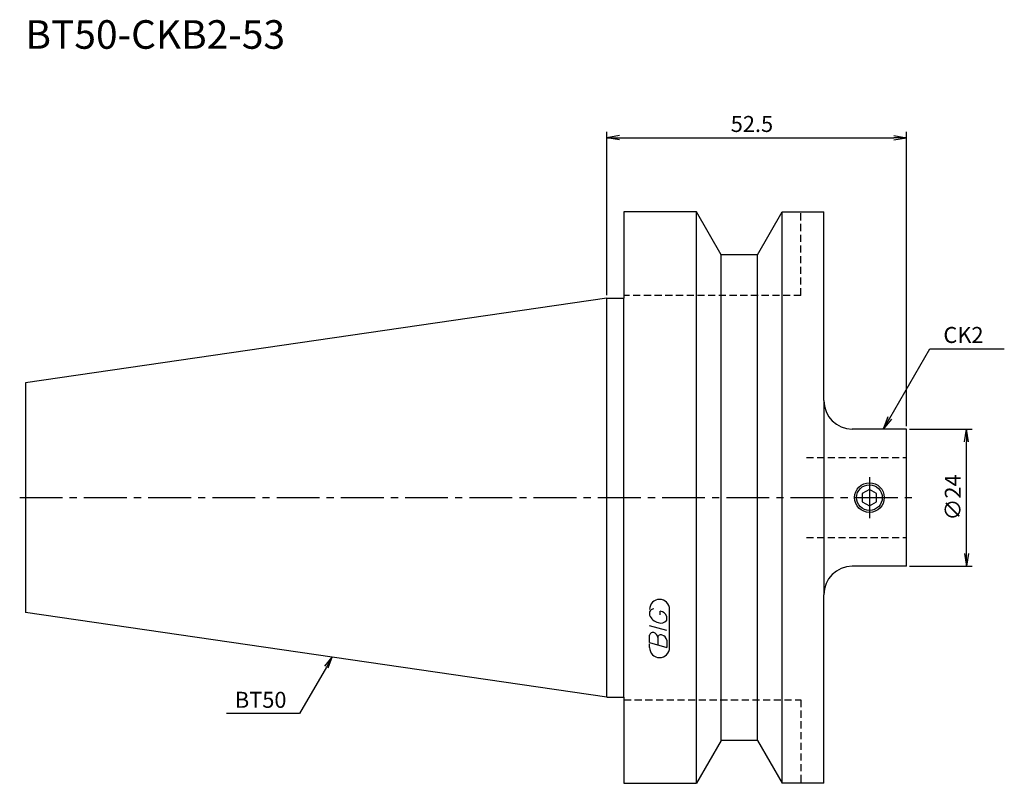
# Model space of a CAD drawing. Extents: x -103 to 70, y -50 to 84.
import ezdxf
from ezdxf.enums import TextEntityAlignment as Align

# ---------------------------------------------------------------- set-up
doc = ezdxf.new("R2010")
doc.units = 0
doc.header["$LTSCALE"] = 10
doc.linetypes.add('CENTER2', pattern=[1.125, 0.75, -0.125, 0.125, -0.125])
doc.linetypes.add('HIDDEN2', pattern=[0.1875, 0.125, -0.0625])
for name, color, linetype in [('240', 4, 'CONTINUOUS'), ('241', 211, 'CONTINUOUS'), ('242', 3, 'CONTINUOUS'), ('243', 211, 'HIDDEN2'), ('245', 2, 'CENTER2'), ('247', 60, 'CONTINUOUS'), ('250', 3, 'CONTINUOUS')]:
    doc.layers.add(name, color=color, linetype=linetype)
doc.styles.get("Standard").update_dxf_attribs({"font": 'romans.shx', "bigfont": 'extfont.shx'})
doc.styles.add('YOKO', font='romans.shx', dxfattribs={"bigfont": 'extfont.shx'})

msp = doc.modelspace()

# ---------------------------------------------------------------- linework, layer by layer
at = {"layer": '240', "linetype": 'CONTINUOUS'}
for p, q in [((15.7, 50), (3, 50)), ((3, 50), (3, 34.93)), ((20.03, 42.5), (15.7, 50)), ((26.37, 42.5), (30.7, 50)), ((30.7, 50), (38, 50)), ((38, 17), (38, 50)), ((26.37, 42.5), (20.03, 42.5)), ((0, 34.93), (-101.8, 20.08)), ((0, 34.93), (3, 34.93)), ((-101.8, 20.08), (-101.8, -20.08)), ((52.5, 12), (43, 12)), ((52.5, -12), (52.5, 12)), ((52.5, -12), (43, -12)), ((38, -50), (38, -17)), ((0, -34.93), (-101.8, -20.08)), ((0, -34.93), (3, -34.93)), ((3, -34.93), (3, -50)), ((20.03, -42.5), (15.7, -50)), ((26.37, -42.5), (20.03, -42.5)), ((26.37, -42.5), (30.7, -50)), ((3, -50), (15.7, -50)), ((38, -50), (30.7, -50))]:
    msp.add_line(p, q, dxfattribs=at)
for centre, start, end in [((43, 17), 180, 270), ((43, -17), 90, 180)]:
    msp.add_arc(centre, 5, start, end, dxfattribs=at)
at = {"layer": '241', "linetype": 'CONTINUOUS'}
for p, q in [((15.7, -50), (15.7, 50)), ((30.7, -50), (30.7, 50)), ((20.03, -42.5), (20.03, 42.5)), ((26.37, -42.5), (26.37, 42.5)), ((0, -34.93), (0, 34.93)), ((3, -34.93), (3, 34.93)), ((38, 17), (38, -17))]:
    msp.add_line(p, q, dxfattribs=at)
msp.add_lwpolyline([(44.75, -0.72), (46, -1.44), (47.25, -0.72), (47.25, 0.72), (46, 1.44), (44.75, 0.72)], close=True, dxfattribs=at)
msp.add_circle((46, 0), 2.6, dxfattribs=at)
at = {"layer": '242', "linetype": 'CONTINUOUS'}
msp.add_circle((46, 0), 2.25, dxfattribs=at)
at = {"layer": '243', "linetype": 'HIDDEN2'}
for p, q in [((34, 35.4), (34, 50)), ((34, 35.4), (3, 35.4)), ((34.95, 7), (52.5, 7)), ((34.95, -7), (52.5, -7)), ((3, -35.4), (34, -35.4)), ((34, -35.4), (34, -50))]:
    msp.add_line(p, q, dxfattribs=at)
at = {"layer": '245', "linetype": 'CENTER2'}
for p, q in [((46, 3.6), (46, -3.6)), ((-102.8, 0), (54.67, 0))]:
    msp.add_line(p, q, dxfattribs=at)
at = {"layer": '247', "linetype": 'CONTINUOUS'}
for p, q in [((7.5, -20), (7.5, -20.57)), ((9.35, -20.54), (9.35, -19.85)), ((11, -26.25), (11, -19.56)), ((10.5, -21.46), (10.5, -20.85)), ((10.5, -23.28), (7.5, -22.42)), ((7.5, -25.38), (7.5, -24.08)), ((7.5, -25.38), (10.5, -26.24)), ((7.5, -26.25), (7.5, -25.58)), ((8.92, -24.48), (8.92, -25.79)), ((10.5, -24.94), (10.5, -26.24))]:
    msp.add_line(p, q, dxfattribs=at)
for centre, radius, start, end in [((9.25, -19.56), 1.75, 0, 180), ((8.31, -20.37), 0.891, 94.9946, 155.1663), ((9.58, -19.71), 2.25, 202.3595, 254.9932), ((9.16, -21.23), 1.39, 15.8461, 82.3251), ((9.46, -20.64), 1.32, 249.7136, 321.7887), ((8.05, -24.15), 0.554, 72.9979, 172.9242), ((7.94, -24.57), 0.99, 4.7429, 73.8492), ((9.48, -24.56), 0.564, 65.9909, 172.2634), ((9.49, -25.04), 1.02, 5.702, 77.2773), ((9.25, -26.25), 1.75, 180, 0)]:
    msp.add_arc(centre, radius, start, end, dxfattribs=at)
at = {"layer": '250', "linetype": 'CONTINUOUS'}
for p, q in [((0, 35.42), (0, 64)), ((52.5, 12.5), (52.5, 64)), ((2.23, 63.37), (0, 63)), ((2.23, 62.63), (0, 63)), ((0, 63), (2.23, 63)), ((2.23, 63), (50.27, 63)), ((50.27, 63.37), (52.5, 63)), ((50.27, 62.63), (52.5, 63)), ((52.5, 63), (50.27, 63)), ((56.55, 26.07), (69.61, 26.07)), ((49.22, 14.12), (48.42, 12)), ((48.42, 12), (49.54, 13.93)), ((49.86, 13.75), (48.42, 12)), ((53, 12), (64, 12)), ((62.63, 9.77), (63, 12)), ((63.37, 9.77), (63, 12)), ((63, 12), (63, 9.77)), ((63, -9.77), (63, 9.77)), ((62.63, -9.77), (63, -12)), ((63.37, -9.77), (63, -12)), ((63, -12), (63, -9.77)), ((53, -12), (64, -12)), ((-49.37, -29.48), (-48.08, -27.91)), ((-48.08, -27.91), (-49.08, -29.65)), ((-48.79, -29.81), (-48.08, -27.91)), ((-49.08, -29.65), (-53.78, -37.79)), ((-53.78, -37.79), (-66.6, -37.79))]:
    msp.add_line(p, q, dxfattribs=at)
msp.add_lwpolyline([(49.54, 13.93), (56.55, 26.07)], dxfattribs=at)

# ---------------------------------------------------------------- texts
at = {"layer": '241', "linetype": 'CONTINUOUS', "style": 'YOKO'}
msp.add_text('BT50-CKB2-53', height=5, dxfattribs=at).set_placement((-101.8, 77), align=Align.BOTTOM_LEFT)
at = {"layer": '250', "linetype": 'CONTINUOUS'}
msp.add_text('52.5', height=2.8, dxfattribs=at).set_placement((21.71, 64))
at = {"layer": '250', "linetype": 'CONTINUOUS', "style": 'YOKO'}
for s, p in [('CK2', (58.95, 27.07)), ('BT50', (-65.12, -36.79))]:
    msp.add_text(s, height=2.8, dxfattribs=at).set_placement(p)
at = {"layer": '250', "linetype": 'CONTINUOUS'}
msp.add_text('∅24', height=2.8, rotation=90, dxfattribs=at).set_placement((62, -4))

doc.saveas('drawing.dxf')
